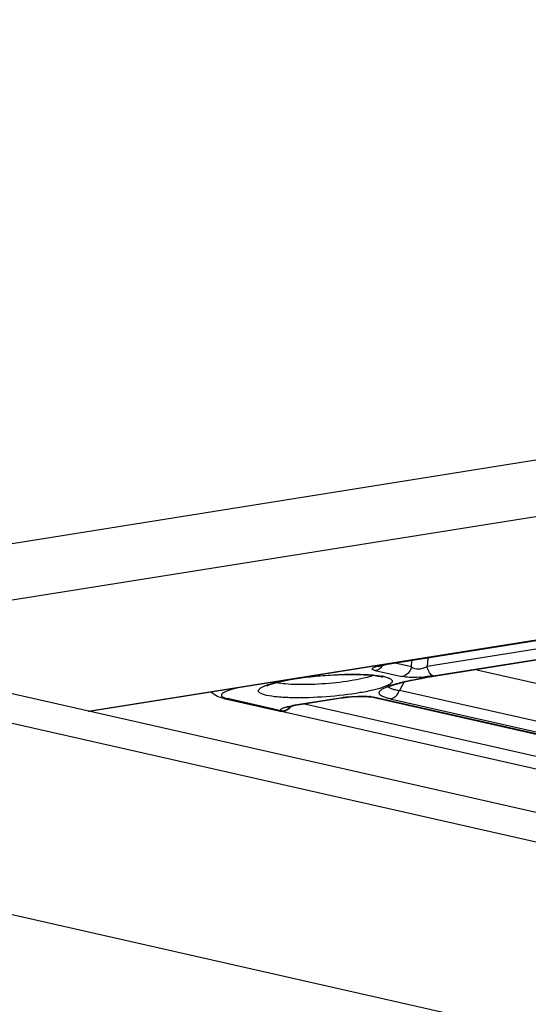
# Model space of a CAD drawing. Units: inches. Extents: x 12209 to 16927, y 346 to 4703.
# Drawn here: x 13020 to 13051, y 3767 to 3827 of the extents above; entities that cross this region are included whole.
import ezdxf

# ---------------------------------------------------------------- set-up
doc = ezdxf.new("R2010")
doc.units = ezdxf.units.IN

msp = doc.modelspace()

# ---------------------------------------------------------------- linework, layer by layer
at = {"color": 7, "linetype": 'Continuous'}
for p, q in [((13003.107, 3791.941), (13424.13, 3858.954)), ((13005.114, 3788.812), (13426.136, 3855.825)), ((13024.624, 3784.399), (13445.646, 3851.412)), ((13024.666, 3784.398), (13445.689, 3851.41)), ((13082.263, 3793.525), (13042.677, 3787.224)), ((13082.327, 3793.523), (13042.74, 3787.222)), ((13084.745, 3793.397), (13045.273, 3787.115)), ((13085.938, 3792.931), (13045.123, 3786.434)), ((13086.002, 3792.928), (13045.186, 3786.432)), ((13045.644, 3786.553), (13085.23, 3792.854)), ((13161.262, 3753.493), (13004.769, 3788.89)), ((13000.118, 3788.15), (13156.611, 3752.753)), ((13044.321, 3787.092), (13044.347, 3787.478)), ((13045.309, 3787.631), (13045.273, 3787.115)), ((13042.109, 3786.876), (13043.738, 3786.508)), ((13042.315, 3787.155), (13042.609, 3787.213)), ((13042.528, 3787.184), (13042.74, 3787.222)), ((13042.74, 3787.222), (13042.677, 3787.224)), ((13044.321, 3787.092), (13043.33, 3787.316)), ((13048.305, 3786.928), (13121.048, 3770.475)), ((13042.437, 3786.51), (13042.571, 3786.474)), ((13043.876, 3786.18), (13043.59, 3785.668)), ((13045.187, 3786.432), (13044.937, 3786.391)), ((13045.186, 3786.432), (13045.123, 3786.434)), ((13042.888, 3785.976), (13042.698, 3785.893)), ((13065.142, 3780.793), (13043.59, 3785.668)), ((13032.879, 3785.172), (13036.242, 3784.411)), ((13032.879, 3785.172), (13033.099, 3785.165)), ((13036.462, 3784.404), (13033.099, 3785.165)), ((13040.104, 3785.214), (13037.094, 3784.735)), ((13040.168, 3785.212), (13037.132, 3784.729)), ((13040.104, 3785.214), (13040.167, 3785.212)), ((13041.724, 3785.278), (13041.79, 3785.266)), ((13041.79, 3785.266), (13041.79, 3785.266)), ((13063.167, 3780.431), (13041.79, 3785.266)), ((13041.79, 3785.266), (13042.01, 3785.26)), ((13063.387, 3780.424), (13042.01, 3785.26)), ((13043.026, 3785.147), (13064.578, 3780.272)), ((13024.624, 3784.399), (13024.666, 3784.399)), ((13036.433, 3784.567), (13036.46, 3784.58)), ((13036.47, 3784.375), (13057.686, 3779.576)), ((13036.475, 3784.397), (13036.53, 3784.403)), ((13036.53, 3784.403), (13036.6, 3784.418)), ((13036.534, 3784.403), (13036.601, 3784.418)), ((13037.158, 3784.733), (13037.094, 3784.735)), ((13058.488, 3780.153), (13037.794, 3784.834)), ((13137.651, 3745.365), (12982.689, 3780.415))]:
    msp.add_line(p, q, dxfattribs=at)
for points in [[(13042.29, 3787.121), (13042.299, 3787.125), (13042.38, 3787.15), (13042.528, 3787.184)], [(13042.872, 3785.847), (13042.873, 3785.847), (13042.958, 3785.893), (13043.16, 3785.975), (13043.468, 3786.074), (13043.874, 3786.179), (13044.368, 3786.286), (13044.937, 3786.391)], [(13040.167, 3785.212), (13040.463, 3785.252), (13040.851, 3785.287), (13041.206, 3785.301), (13041.494, 3785.297), (13041.693, 3785.282), (13041.724, 3785.278)], [(13036.708, 3784.632), (13036.712, 3784.634), (13036.789, 3784.658), (13036.933, 3784.692), (13037.132, 3784.729)]]:
    msp.add_lwpolyline(points, dxfattribs=at)
for centre, radius, start, end in [((13043.698, 3780.805), 6.5, 99.03887, 99.64699), ((13041.811, 3782.679), 3.917, 78.50153, 80.29492), ((13041.962, 3783.428), 3.152, 77.2718, 78.47937), ((13044.345, 3794.941), 8.488, 272.98492, 275.65718), ((13042.785, 3785.926), 0.846, 330.20739, 342.23974), ((13041.202, 3778.312), 6.989, 98.55693, 99.0416), ((13041.331, 3777.435), 7.876, 95.90177, 98.53553), ((13041.482, 3782.281), 3.028, 83.94674, 85.16817), ((13036.407, 3785.143), 0.75, 257.25471, 279.40442), ((13036.368, 3784.973), 0.576, 257.32404, 264.47903), ((13036.369, 3784.987), 0.59, 264.51248, 279.02791), ((13036.443, 3784.976), 0.58, 273.14211, 279.02951), ((13036.433, 3784.992), 0.598, 285.99538, 292.45394), ((13038.027, 3778.875), 5.934, 99.04003, 99.6941)]:
    msp.add_arc(centre, radius, start, end, dxfattribs=at)
for points, knots in [([(13042.109, 3786.876), (13042.078, 3786.883), (13042.025, 3786.898), (13041.963, 3786.924), (13041.923, 3786.964), (13041.941, 3787.013), (13041.993, 3787.047), (13042.072, 3787.084), (13042.183, 3787.121), (13042.268, 3787.143), (13042.315, 3787.155)], [0, 0, 0, 0, 0.148708, 0.25189, 0.316393, 0.373438, 0.46269, 0.59679, 0.776587, 1, 1, 1, 1]), ([(13042.109, 3786.876), (13042.131, 3786.88), (13042.22, 3786.899), (13042.305, 3786.938), (13042.363, 3786.976)], [0, 0, 0, 0, 0.237954, 1, 1, 1, 1]), ([(13044.321, 3787.092), (13044.286, 3786.947), (13044.146, 3786.679), (13043.875, 3786.53), (13043.738, 3786.508)], [0, 0, 0, 0, 0.517677, 1, 1, 1, 1]), ([(13044.321, 3787.092), (13044.426, 3786.996), (13044.788, 3786.936), (13045.106, 3787.031), (13045.273, 3787.115)], [0, 0, 0, 0, 0.431504, 1, 1, 1, 1]), ([(13045.37, 3786.84), (13045.359, 3786.861), (13045.32, 3786.95), (13045.291, 3787.043), (13045.273, 3787.115)], [0, 0, 0, 0, 0.244705, 1, 1, 1, 1]), ([(13045.644, 3786.553), (13045.59, 3786.566), (13045.474, 3786.651), (13045.404, 3786.768), (13045.37, 3786.84)], [0, 0, 0, 0, 0.410736, 1, 1, 1, 1]), ([(13035.522, 3785.956), (13035.515, 3785.949), (13035.484, 3785.924), (13035.547, 3785.967), (13035.597, 3785.984), (13035.705, 3786.029), (13035.832, 3786.071), (13035.989, 3786.119), (13036.168, 3786.166), (13036.368, 3786.213), (13036.586, 3786.26), (13036.907, 3786.322), (13037.341, 3786.394), (13037.892, 3786.469), (13038.473, 3786.533), (13039.069, 3786.583), (13039.85, 3786.629), (13040.753, 3786.651), (13041.677, 3786.618), (13042.22, 3786.559), (13042.437, 3786.51)], [0, 0, 0, 0, 0.004515, 0.008829, 0.019395, 0.034963, 0.05464, 0.077892, 0.104271, 0.133452, 0.165149, 0.199088, 0.27269, 0.352262, 0.435806, 0.521278, 0.606605, 0.768551, 0.905538, 1, 1, 1, 1]), ([(13035.906, 3786.119), (13035.972, 3786.137), (13036.265, 3786.212), (13036.561, 3786.272), (13036.791, 3786.314)], [0, 0, 0, 0, 0.226104, 1, 1, 1, 1]), ([(13042.003, 3786.581), (13041.838, 3786.516), (13041.438, 3786.402), (13040.465, 3786.207), (13039.078, 3786.052), (13037.682, 3785.999), (13036.685, 3786.047), (13036.268, 3786.1), (13036.092, 3786.14)], [0, 0, 0, 0, 0.089537, 0.208207, 0.498532, 0.789657, 0.909272, 1, 1, 1, 1]), ([(13037.49, 3786.425), (13038.27, 3786.534), (13039.432, 3786.635), (13040.917, 3786.661), (13041.616, 3786.634), (13041.936, 3786.606)], [0, 0, 0, 0, 0.530065, 0.783273, 1, 1, 1, 1]), ([(13041.936, 3786.606), (13041.985, 3786.602), (13042.164, 3786.585), (13042.342, 3786.562), (13042.471, 3786.54)], [0, 0, 0, 0, 0.272404, 1, 1, 1, 1]), ([(13042.657, 3786.503), (13042.738, 3786.485), (13042.876, 3786.448), (13043.009, 3786.39), (13043.059, 3786.356)], [0, 0, 0, 0, 0.580246, 1, 1, 1, 1]), ([(13043.059, 3786.356), (13043.091, 3786.334), (13043.136, 3786.294), (13043.152, 3786.222), (13043.138, 3786.171), (13043.103, 3786.122), (13043.023, 3786.048), (13042.945, 3786.004), (13042.888, 3785.976)], [0, 0, 0, 0, 0.219641, 0.306995, 0.397853, 0.506277, 0.640553, 1, 1, 1, 1]), ([(13043.088, 3785.986), (13043.381, 3786.082), (13044.057, 3786.25), (13044.741, 3786.374), (13045.123, 3786.434)], [0, 0, 0, 0, 0.444537, 1, 1, 1, 1]), ([(13044.787, 3786.464), (13044.586, 3786.454), (13044.235, 3786.449), (13043.883, 3786.475), (13043.738, 3786.508)], [0, 0, 0, 0, 0.576588, 1, 1, 1, 1]), ([(13045.644, 3786.553), (13045.607, 3786.547), (13045.453, 3786.524), (13045.299, 3786.506), (13045.182, 3786.494)], [0, 0, 0, 0, 0.24257, 1, 1, 1, 1]), ([(13032.879, 3785.172), (13032.749, 3785.201), (13032.468, 3785.28), (13032.222, 3785.454), (13032.122, 3785.574)], [0, 0, 0, 0, 0.462859, 1, 1, 1, 1]), ([(13033.03, 3785.608), (13032.961, 3785.58), (13032.869, 3785.538), (13032.774, 3785.464), (13032.736, 3785.415), (13032.726, 3785.361), (13032.751, 3785.311), (13032.802, 3785.269), (13032.846, 3785.247), (13032.871, 3785.236)], [0, 0, 0, 0, 0.368806, 0.498592, 0.596615, 0.67516, 0.756614, 0.861562, 1, 1, 1, 1]), ([(13034.334, 3785.923), (13034.079, 3785.882), (13033.639, 3785.799), (13033.205, 3785.679), (13033.03, 3785.608)], [0, 0, 0, 0, 0.577008, 1, 1, 1, 1]), ([(13035.487, 3785.362), (13035.404, 3785.381), (13035.262, 3785.42), (13035.093, 3785.493), (13035.001, 3785.579), (13034.992, 3785.654), (13035.012, 3785.707), (13035.054, 3785.758), (13035.146, 3785.834), (13035.318, 3785.925), (13035.585, 3786.027), (13035.791, 3786.088), (13035.906, 3786.119)], [0, 0, 0, 0, 0.154012, 0.264104, 0.335581, 0.364702, 0.396233, 0.434792, 0.48285, 0.611131, 0.784065, 1, 1, 1, 1]), ([(13042.698, 3785.893), (13042.493, 3785.814), (13042, 3785.675), (13040.809, 3785.44), (13039.118, 3785.252), (13037.419, 3785.19), (13036.207, 3785.249), (13035.701, 3785.314), (13035.487, 3785.362)], [0, 0, 0, 0, 0.090669, 0.209979, 0.50027, 0.790414, 0.909561, 1, 1, 1, 1]), ([(13043.026, 3785.147), (13042.943, 3785.166), (13042.793, 3785.204), (13042.596, 3785.273), (13042.453, 3785.349), (13042.358, 3785.434), (13042.335, 3785.546), (13042.4, 3785.651), (13042.522, 3785.746), (13042.627, 3785.802), (13042.689, 3785.831)], [0, 0, 0, 0, 0.196737, 0.357762, 0.481677, 0.571742, 0.642799, 0.724951, 0.84107, 1, 1, 1, 1]), ([(13042.689, 3785.831), (13042.718, 3785.845), (13042.848, 3785.903), (13042.982, 3785.951), (13043.088, 3785.986)], [0, 0, 0, 0, 0.221355, 1, 1, 1, 1]), ([(13042.953, 3785.896), (13042.955, 3785.884), (13042.985, 3785.821), (13043.053, 3785.791), (13043.104, 3785.771)], [0, 0, 0, 0, 0.185893, 1, 1, 1, 1]), ([(13043.104, 3785.771), (13043.169, 3785.745), (13043.331, 3785.704), (13043.495, 3785.68), (13043.59, 3785.668)], [0, 0, 0, 0, 0.423273, 1, 1, 1, 1]), ([(13032.871, 3785.236), (13032.887, 3785.229), (13032.961, 3785.199), (13033.038, 3785.179), (13033.099, 3785.165)], [0, 0, 0, 0, 0.213671, 1, 1, 1, 1]), ([(13040.522, 3785.269), (13040.594, 3785.276), (13040.878, 3785.302), (13041.163, 3785.314), (13041.374, 3785.313)], [0, 0, 0, 0, 0.257536, 1, 1, 1, 1]), ([(13041.374, 3785.313), (13041.406, 3785.313), (13041.528, 3785.311), (13041.649, 3785.306), (13041.737, 3785.298)], [0, 0, 0, 0, 0.268425, 1, 1, 1, 1]), ([(13041.801, 3785.292), (13041.821, 3785.29), (13041.89, 3785.282), (13041.96, 3785.271), (13042.009, 3785.26)], [0, 0, 0, 0, 0.27733, 1, 1, 1, 1]), ([(13043.026, 3785.147), (13043.124, 3785.163), (13043.323, 3785.249), (13043.465, 3785.412), (13043.519, 3785.506)], [0, 0, 0, 0, 0.47867, 1, 1, 1, 1]), ([(13036.462, 3784.404), (13036.435, 3784.413), (13036.393, 3784.427), (13036.349, 3784.468), (13036.352, 3784.502), (13036.377, 3784.538), (13036.409, 3784.556), (13036.433, 3784.567)], [0, 0, 0, 0, 0.32434, 0.517736, 0.598856, 0.697484, 1, 1, 1, 1]), ([(13036.46, 3784.58), (13036.476, 3784.587), (13036.554, 3784.618), (13036.635, 3784.64), (13036.7, 3784.656)], [0, 0, 0, 0, 0.207613, 1, 1, 1, 1]), ([(13036.462, 3784.404), (13036.484, 3784.407), (13036.575, 3784.425), (13036.662, 3784.461), (13036.722, 3784.498)], [0, 0, 0, 0, 0.239716, 1, 1, 1, 1]), ([(13036.7, 3784.656), (13036.724, 3784.663), (13036.833, 3784.688), (13036.943, 3784.71), (13037.028, 3784.724)], [0, 0, 0, 0, 0.22911, 1, 1, 1, 1]), ([(13036.784, 3784.503), (13036.805, 3784.517), (13036.883, 3784.574), (13036.951, 3784.646), (13036.992, 3784.705)], [0, 0, 0, 0, 0.260564, 1, 1, 1, 1]), ([(13036.787, 3784.509), (13036.805, 3784.522), (13036.872, 3784.574), (13036.929, 3784.64), (13036.964, 3784.693)], [0, 0, 0, 0, 0.261195, 1, 1, 1, 1])]:
    msp.add_open_spline(points, degree=3, knots=knots, dxfattribs=at)
for points in [[(13042.363, 3786.976), (13042.443, 3787.03), (13042.514, 3787.101), (13042.568, 3787.18)], [(13036.601, 3784.418), (13036.666, 3784.437), (13036.728, 3784.466), (13036.784, 3784.503)], [(13036.661, 3784.44), (13036.705, 3784.458), (13036.748, 3784.482), (13036.787, 3784.509)], [(13036.722, 3784.498), (13036.804, 3784.547), (13036.877, 3784.614), (13036.935, 3784.691)]]:
    msp.add_open_spline(points, degree=3, dxfattribs=at)

doc.saveas('drawing.dxf')
